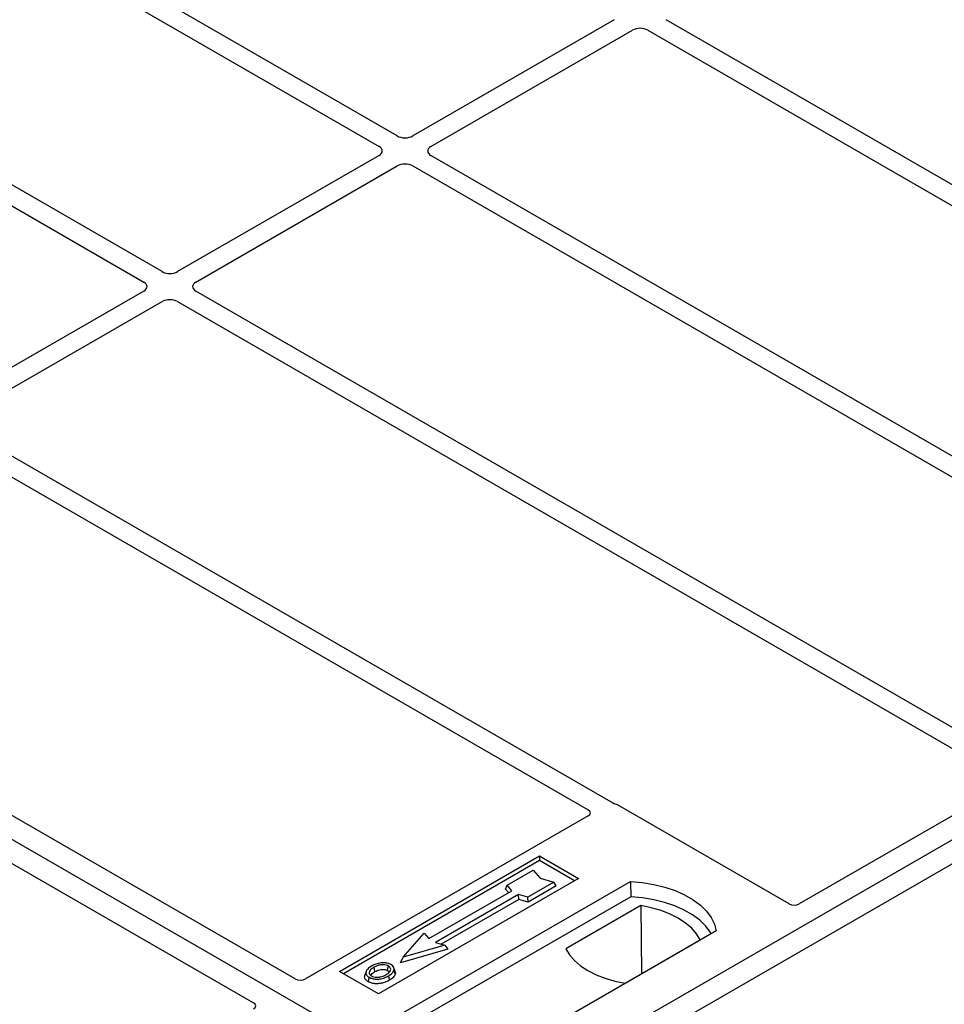
# Model space of a CAD drawing. Units: millimetres. Extents: x 0 to 420, y 0 to 297.
# Drawn here: x 267 to 280, y 100 to 114 of the extents above; entities that cross this region are included whole.
import ezdxf

# ---------------------------------------------------------------- set-up
doc = ezdxf.new("R2010")
doc.units = ezdxf.units.MM

msp = doc.modelspace()

# ---------------------------------------------------------------- linework, layer by layer
at = {"color": 7, "linetype": 'Continuous', "lineweight": 25}
for p, q in [((273.48978, 99.03358), (235.65957, 120.8725)), ((272.3323, 112.30508), (265.72004, 116.12225)), ((265.47255, 115.97938), (272.08481, 112.16221)), ((269.13264, 110.45796), (262.52038, 114.27513)), ((262.27289, 114.13226), (268.88515, 110.31509)), ((275.28447, 113.88734), (272.54362, 112.30508)), ((284.77714, 108.81507), (275.99077, 113.88734)), ((272.79111, 112.16221), (275.53195, 113.74447)), ((275.74328, 113.74447), (284.62016, 108.61995)), ((272.08481, 112.04021), (269.34396, 110.45796)), ((284.05236, 105.53923), (272.79111, 112.04021)), ((269.59145, 110.31509), (272.3323, 111.89734)), ((272.54362, 111.89734), (283.80487, 105.39636)), ((268.88515, 110.19309), (266.1443, 108.61083)), ((280.8527, 103.69211), (269.59145, 110.19309)), ((266.39179, 108.46796), (269.13264, 110.05022)), ((269.34396, 110.05022), (280.60521, 103.54924)), ((291.87456, 109.64688), (273.48978, 99.03358)), ((292.1574, 109.4836), (273.77262, 98.8703)), ((275.26867, 103.22145), (266.39179, 108.34597)), ((266.1443, 108.2031), (274.93068, 103.13083)), ((270.94488, 100.82928), (262.15751, 105.90212)), ((261.59182, 105.57556), (270.3792, 100.50272)), ((280.60563, 103.46804), (277.80244, 101.84979)), ((277.6624, 101.84979), (275.32757, 103.19766)), ((274.9311, 103.04963), (271.08493, 100.82928)), ((271.54524, 100.93173), (274.2676, 102.50331)), ((274.2676, 102.44088), (271.59931, 100.90051)), ((274.2676, 102.50331), (274.79793, 102.19716)), ((274.2676, 102.50331), (274.2676, 102.44088)), ((274.74385, 102.16594), (274.2676, 102.44088)), ((273.82805, 102.10392), (274.18161, 102.30802)), ((274.18161, 102.30802), (274.27589, 102.19917)), ((274.79793, 102.19716), (272.07557, 100.62557)), ((272.32305, 100.31942), (275.50503, 102.15634)), ((274.46445, 102.14474), (274.1109, 101.94064)), ((274.27589, 102.19917), (274.46445, 102.14474)), ((274.49385, 102.09442), (274.46445, 102.14474)), ((275.50503, 102.15634), (275.50832, 101.94697)), ((272.76032, 101.37731), (273.89169, 102.03044)), ((273.80686, 102.05283), (273.82805, 102.10392)), ((273.84807, 102.00526), (273.80686, 102.05283)), ((273.89169, 102.03044), (273.82805, 102.10392)), ((274.49385, 102.09442), (274.11434, 101.87533)), ((275.50832, 101.94697), (272.38692, 100.14503)), ((273.98362, 101.97737), (272.85225, 101.32425)), ((273.98706, 101.91207), (272.92996, 101.30182)), ((274.1109, 101.94064), (273.98362, 101.97737)), ((273.98706, 101.91207), (273.98362, 101.97737)), ((274.11434, 101.87533), (273.98706, 101.91207)), ((274.11434, 101.87533), (274.1109, 101.94064)), ((275.64773, 101.82692), (274.62605, 101.23711)), ((275.64773, 101.82692), (275.65336, 100.89842)), ((276.67176, 101.4828), (273.48978, 99.64588)), ((272.41384, 101.12423), (272.69668, 101.45079)), ((272.69668, 101.45079), (272.76032, 101.37731)), ((275.43305, 100.77124), (276.45473, 101.36104)), ((273.01847, 101.23443), (272.3749, 101.04867)), ((272.97953, 101.28751), (272.41384, 101.12423)), ((272.85225, 101.32425), (272.97953, 101.28751)), ((272.97953, 101.28751), (273.01847, 101.23443)), ((272.3749, 101.04867), (272.41384, 101.12423)), ((272.07557, 100.62557), (271.54524, 100.93173)), ((271.9088, 100.93113), (271.89169, 100.87995)), ((272.30482, 100.92924), (272.2877, 100.98046))]:
    msp.add_line(p, q, dxfattribs=at)
at = {"color": 7, "linetype": 'Continuous', "lineweight": 25, "flags": 128}
for points in [[(275.50503, 102.15634), (275.66596, 102.14218), (275.82249, 102.11638), (275.97211, 102.07936), (276.11241, 102.03171), (276.24115, 101.9742), (276.35626, 101.90775), (276.45588, 101.83343), (276.53841, 101.75244), (276.60254, 101.66606), (276.64723, 101.5757), (276.67176, 101.4828)], [(276.6041, 101.44374), (276.59345, 101.46165), (276.52979, 101.54698), (276.44803, 101.627), (276.34946, 101.70045), (276.23566, 101.76614), (276.10844, 101.82305), (275.96981, 101.87025), (275.822, 101.90699), (275.66735, 101.93271), (275.50832, 101.94697)], [(276.45473, 101.36104), (276.40498, 101.44205), (276.33784, 101.51877), (276.25441, 101.58996), (276.15602, 101.65448), (276.04427, 101.71127), (275.92095, 101.75944), (275.78806, 101.79819), (275.64773, 101.82692)], [(274.62605, 101.23711), (274.6758, 101.1561), (274.74294, 101.07938), (274.82637, 101.00819), (274.92476, 100.94368), (275.03651, 100.88688), (275.15982, 100.83872), (275.29272, 100.79996), (275.43305, 100.77124)], [(272.02962, 100.9288), (272.02349, 100.95891), (272.01737, 100.98902)], [(272.20051, 100.94392), (272.20667, 100.97401), (272.21283, 101.0041)], [(272.28813, 100.94859), (272.29674, 100.9213), (272.30536, 100.89402)], [(271.94909, 100.85137), (271.94292, 100.82128), (271.93676, 100.79119)], [(272.21336, 100.87125), (272.21954, 100.84117), (272.22572, 100.81109)]]:
    msp.add_lwpolyline(points, dxfattribs=at)
at = {"color": 7, "linetype": 'Continuous', "lineweight": 25}
for centre, major_axis, ratio, start_param, end_param in [((275.63762, 113.68253), (0.15, 0), 0.58168964, 0.78919626, 2.35239639), ((272.43796, 112.36701), (0.15, 0), 0.58168964, 3.93078892, 5.49398905), ((271.97753, 112.10121), (0.15114, 0), 0.57291909, 5.50158524, 7.06478537), ((272.89839, 112.10121), (0.15114, 0), 0.57291909, 2.35999259, 3.92319272), ((272.43796, 111.83541), (0.15, 0), 0.58168964, 0.78919626, 2.35239639), ((269.2383, 110.51989), (0.15, 0), 0.58168964, 3.93078892, 5.49398905), ((268.77787, 110.25409), (0.15114, 0), 0.57291909, 5.50158524, 7.06478537), ((269.69873, 110.25409), (0.15114, 0), 0.57291909, 2.35999259, 3.92319272), ((269.2383, 109.98829), (0.15, 0), 0.58168964, 0.78919626, 2.35239639), ((275.25755, 103.15564), (0.1, 0), 0.5885797, 0.79508335, 1.14385072), ((274.85883, 103.09035), (0.10129, -0.00051), 0.5703075, 5.50967628, 7.06834258), ((277.73242, 101.89181), (0.1, 0), 0.5885797, 3.936676, 5.48810196), ((271.01491, 100.8713), (0.1, 0), 0.5885797, 3.936676, 5.48810196), ((270.30641, 100.46229), (0.10196, 0), 0.56621236, 5.50747233, 7.05889829)]:
    msp.add_ellipse(centre, major_axis=major_axis, ratio=ratio, start_param=start_param, end_param=end_param, dxfattribs=at)
for points, knots in [([(275.29896, 103.20921), (275.29355, 103.21085), (275.28537, 103.21334), (275.27553, 103.2177), (275.27096, 103.2202), (275.26867, 103.22145)], [0, 0, 0, 0, 0.491969333, 0.74498878, 1, 1, 1, 1]), ([(275.29896, 103.20921), (275.29355, 103.21085), (275.28537, 103.21334), (275.27553, 103.2177), (275.27096, 103.2202), (275.26867, 103.22145)], [0, 0, 0, 0, 0.491969333, 0.74498878, 1, 1, 1, 1]), ([(271.98671, 101.00618), (271.96407, 100.99158), (271.92781, 100.96821), (271.90393, 100.92682), (271.90538, 100.89216), (271.92508, 100.86644), (271.94331, 100.855), (271.94909, 100.85137)], [0, 0, 0, 0, 0.33256791, 0.53255571, 0.73347326, 0.91545454, 1, 1, 1, 1]), ([(272.01737, 100.98902), (271.99888, 100.97738), (271.97103, 100.95983), (271.95055, 100.92996), (271.94926, 100.90581), (271.96162, 100.88502), (271.97694, 100.87499), (271.98329, 100.87084)], [0, 0, 0, 0, 0.34877824, 0.52564357, 0.70353923, 0.87724806, 1, 1, 1, 1]), ([(272.11578, 101.04672), (272.10259, 101.04499), (272.07716, 101.04166), (272.03188, 101.02915), (272.00457, 101.01526), (271.98671, 101.00618)], [0, 0, 0, 0, 0.27153343, 0.52362658, 1, 1, 1, 1]), ([(272.21283, 101.0041), (272.20299, 101.00882), (272.18273, 101.01852), (272.14155, 101.02348), (272.09853, 101.02072), (272.05499, 101.00877), (272.03073, 100.99604), (272.01737, 100.98902)], [0, 0, 0, 0, 0.17225862, 0.35447336, 0.55448452, 0.75462439, 1, 1, 1, 1]), ([(272.02962, 100.9288), (272.04896, 100.93868), (272.07772, 100.95338), (272.12743, 100.96014), (272.16192, 100.95835), (272.18634, 100.95142), (272.19684, 100.94586), (272.20051, 100.94392)], [0, 0, 0, 0, 0.39404297, 0.58598289, 0.77829649, 0.92258077, 1, 1, 1, 1]), ([(272.24703, 101.02357), (272.23199, 101.03068), (272.20277, 101.0445), (272.15393, 101.04942), (272.12588, 101.04743), (272.11578, 101.04672)], [0, 0, 0, 0, 0.40401189, 0.78531098, 1, 1, 1, 1]), ([(272.18229, 100.88817), (272.19972, 100.8993), (272.22689, 100.91667), (272.24547, 100.94695), (272.24538, 100.97071), (272.23329, 100.99063), (272.21922, 100.99989), (272.21283, 101.0041)], [0, 0, 0, 0, 0.33950006, 0.52937578, 0.72004699, 0.8728419, 1, 1, 1, 1]), ([(272.20051, 100.94392), (272.20798, 100.93914), (272.21931, 100.9319), (272.22227, 100.92245), (272.22327, 100.91924)], [0, 0, 0, 0, 0.66017169, 1, 1, 1, 1]), ([(272.21336, 100.87125), (272.22258, 100.87692), (272.24102, 100.88826), (272.27115, 100.913), (272.28145, 100.93459), (272.28813, 100.94859)], [0, 0, 0, 0, 0.25969956, 0.51986824, 1, 1, 1, 1]), ([(272.28813, 100.94859), (272.28933, 100.96152), (272.29137, 100.98341), (272.27031, 101.00875), (272.25354, 101.01943), (272.24703, 101.02357)], [0, 0, 0, 0, 0.46933543, 0.79410241, 1, 1, 1, 1]), ([(271.93676, 100.79119), (271.92304, 100.801), (271.89683, 100.81973), (271.88515, 100.85246), (271.89082, 100.87176), (271.8932, 100.87984)], [0, 0, 0, 0, 0.38977969, 0.74444129, 1, 1, 1, 1]), ([(272.22572, 100.81109), (272.19561, 100.79632), (272.14876, 100.77335), (272.06704, 100.76138), (272.00352, 100.76537), (271.96036, 100.77848), (271.94158, 100.78859), (271.93676, 100.79119)], [0, 0, 0, 0, 0.36015544, 0.56032976, 0.76223452, 0.93895227, 1, 1, 1, 1]), ([(271.94909, 100.85137), (271.96305, 100.84479), (271.99081, 100.83171), (272.04327, 100.82505), (272.10126, 100.82867), (272.16089, 100.84381), (272.19597, 100.86215), (272.21336, 100.87125)], [0, 0, 0, 0, 0.17995249, 0.35775996, 0.52391077, 0.76388676, 1, 1, 1, 1]), ([(271.97301, 100.87991), (271.9782, 100.88735), (271.99109, 100.90583), (272.01521, 100.92021), (272.02962, 100.9288)], [0, 0, 0, 0, 0.40246231, 1, 1, 1, 1]), ([(271.98329, 100.87084), (271.99262, 100.8664), (272.01238, 100.857), (272.05069, 100.8518), (272.08238, 100.85309), (272.09923, 100.85655), (272.10398, 100.85753)], [0, 0, 0, 0, 0.2772344, 0.58639771, 0.88341737, 1, 1, 1, 1]), ([(272.10398, 100.85753), (272.11609, 100.86078), (272.1365, 100.86626), (272.16218, 100.87717), (272.17556, 100.88449), (272.18229, 100.88817)], [0, 0, 0, 0, 0.41949295, 0.70780539, 1, 1, 1, 1]), ([(272.30536, 100.89402), (272.29831, 100.87906), (272.28747, 100.85605), (272.25548, 100.82944), (272.2357, 100.81725), (272.22572, 100.81109)], [0, 0, 0, 0, 0.47867833, 0.7367445, 1, 1, 1, 1]), ([(272.30192, 100.92894), (272.30457, 100.92288), (272.30959, 100.91135), (272.30672, 100.89959), (272.30536, 100.89402)], [0, 0, 0, 0, 0.52557041, 1, 1, 1, 1])]:
    msp.add_open_spline(points, degree=3, knots=knots, dxfattribs=at)

doc.saveas('drawing.dxf')
